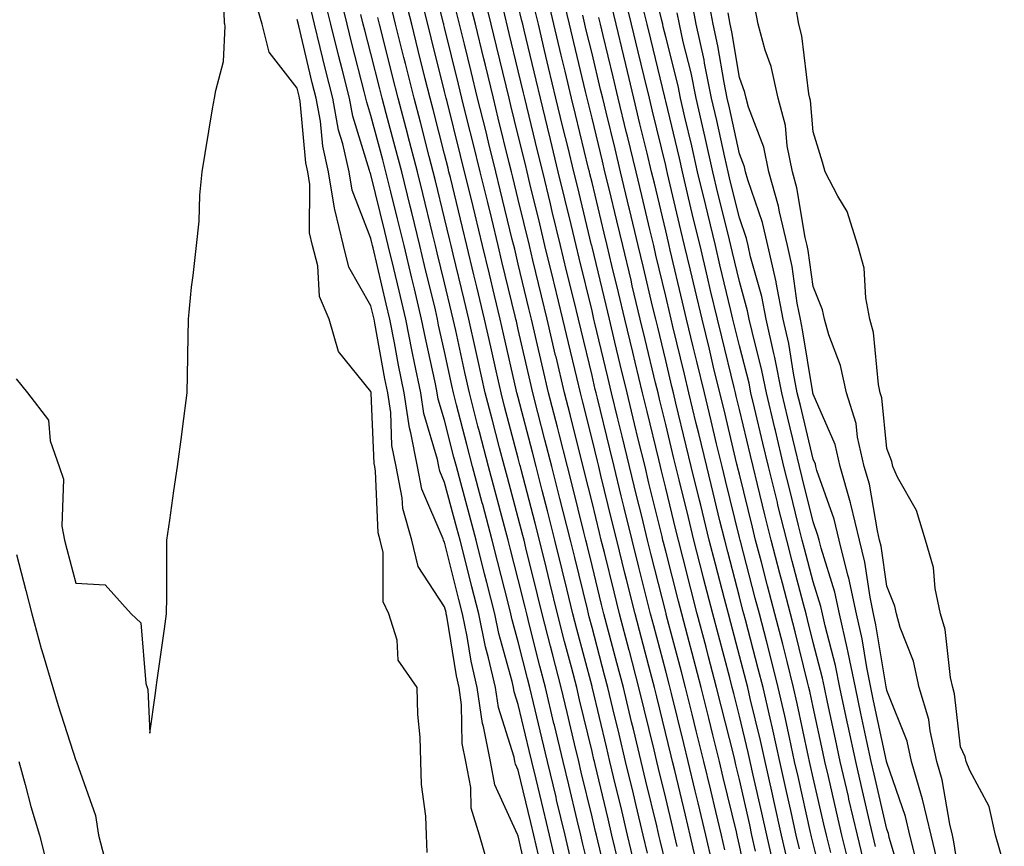
# Model space of a CAD drawing. Units: inches. Extents: x 952643 to 955283, y 7313738 to 7316378.
# Drawn here: x 953520 to 953654, y 7315880 to 7315993 of the extents above; entities that cross this region are included whole.
import ezdxf

# ---------------------------------------------------------------- set-up
doc = ezdxf.new("R2010")
doc.units = ezdxf.units.IN
doc.header["$MEASUREMENT"] = 0
doc.layers.add('Contour_95267313', color=7, linetype='Continuous', true_color=0x77a8eb)

msp = doc.modelspace()

# ---------------------------------------------------------------- linework, layer by layer
at = {"layer": 'Contour_95267313'}
for points in [[(953605.59, 7315879.46, 3301), (953604.99, 7315881.92, 3301), (953604.05, 7315885.93, 3301), (953603.67, 7315887.53, 3301), (953602.61, 7315891.92, 3301), (953601.72, 7315895.59, 3301), (953600.88, 7315899.08, 3301), (953600.2, 7315901.92, 3301), (953599.75, 7315903.62, 3301), (953598.05, 7315910.08, 3301), (953597.67, 7315911.54, 3301), (953597.57, 7315911.92, 3301), (953597.42, 7315912.56, 3301), (953595.7, 7315919.57, 3301), (953595.12, 7315921.92, 3301), (953594.13, 7315925.83, 3301), (953593.7, 7315927.58, 3301), (953592.6, 7315931.92, 3301), (953591.67, 7315935.55, 3301), (953590.71, 7315939.26, 3301), (953590.02, 7315941.92, 3301), (953589.65, 7315943.52, 3301), (953588.05, 7315950.51, 3301), (953587.79, 7315951.66, 3301), (953587.73, 7315951.92, 3301), (953587.63, 7315952.34, 3301), (953585.84, 7315959.72, 3301), (953585.32, 7315961.92, 3301), (953584.44, 7315965.53, 3301), (953583.9, 7315967.76, 3301), (953582.89, 7315971.92, 3301), (953581.94, 7315975.8, 3301), (953581.18, 7315978.79, 3301), (953580.4, 7315981.92, 3301), (953579.94, 7315983.81, 3301), (953578.05, 7315991.47, 3301), (953577.96, 7315991.83, 3301), (953577.93, 7315991.92, 3301), (953577.89, 7315992.07, 3301), (953575.95, 7315999.82, 3301)], [(953634.83, 7315878.7, 3287), (953634.05, 7315881.92, 3287), (953632.91, 7315886.79, 3287), (953632.84, 7315887.13, 3287), (953631.73, 7315891.92, 3287), (953631.08, 7315894.95, 3287), (953629.99, 7315899.97, 3287), (953629.58, 7315901.92, 3287), (953629.32, 7315903.19, 3287), (953628.05, 7315908.05, 3287), (953627.28, 7315911.15, 3287), (953627.08, 7315911.92, 3287), (953626.74, 7315913.23, 3287), (953625.21, 7315919.07, 3287), (953624.46, 7315921.92, 3287), (953623.27, 7315926.69, 3287), (953623.19, 7315927.06, 3287), (953621.99, 7315931.92, 3287), (953621.23, 7315935.1, 3287), (953620.09, 7315939.88, 3287), (953619.6, 7315941.92, 3287), (953619.35, 7315943.22, 3287), (953618.05, 7315948.28, 3287), (953617.34, 7315951.21, 3287), (953617.16, 7315951.92, 3287), (953616.89, 7315953.08, 3287), (953615.41, 7315959.29, 3287), (953614.8, 7315961.92, 3287), (953613.75, 7315966.22, 3287), (953613.47, 7315967.34, 3287), (953612.38, 7315971.92, 3287), (953611.58, 7315975.45, 3287), (953610.66, 7315979.31, 3287), (953610.06, 7315981.92, 3287), (953609.72, 7315983.59, 3287), (953608.05, 7315990.22, 3287), (953607.72, 7315991.59, 3287), (953607.64, 7315991.92, 3287), (953607.5, 7315992.46, 3287), (953605.78, 7315999.66, 3287)], [(953612.36, 7315877.61, 3298), (953611.36, 7315881.92, 3298), (953610.73, 7315884.6, 3298), (953609.27, 7315890.7, 3298), (953608.98, 7315891.92, 3298), (953608.79, 7315892.66, 3298), (953606.83, 7315900.69, 3298), (953606.53, 7315901.92, 3298), (953605.99, 7315903.99, 3298), (953604.76, 7315908.63, 3298), (953603.89, 7315911.92, 3298), (953602.72, 7315916.59, 3298), (953602.51, 7315917.46, 3298), (953601.4, 7315921.92, 3298), (953600.75, 7315924.62, 3298), (953599.25, 7315930.72, 3298), (953598.96, 7315931.92, 3298), (953598.78, 7315932.65, 3298), (953598.05, 7315935.63, 3298), (953596.79, 7315940.67, 3298), (953596.47, 7315941.92, 3298), (953595.98, 7315943.99, 3298), (953594.84, 7315948.71, 3298), (953594.09, 7315951.92, 3298), (953592.91, 7315956.78, 3298), (953592.82, 7315957.15, 3298), (953591.67, 7315961.92, 3298), (953590.96, 7315964.84, 3298), (953589.63, 7315970.34, 3298), (953589.24, 7315971.92, 3298), (953589.02, 7315972.88, 3298), (953588.05, 7315976.85, 3298), (953587.05, 7315980.92, 3298), (953586.81, 7315981.92, 3298), (953586.41, 7315983.56, 3298), (953585.1, 7315988.97, 3298), (953584.38, 7315991.92, 3298), (953583.19, 7315996.78, 3298)], [(953538.05, 7315895.75, 3312), (953538.82, 7315901.15, 3312), (953538.93, 7315901.92, 3312), (953539.08, 7315902.95, 3312), (953540.07, 7315909.9, 3312), (953540.34, 7315911.92, 3312), (953540.37, 7315914.25, 3312), (953540.37, 7315919.6, 3312), (953540.39, 7315921.92, 3312), (953540.78, 7315924.65, 3312), (953541.34, 7315928.62, 3312), (953541.81, 7315931.92, 3312), (953542.39, 7315936.25, 3312), (953542.55, 7315937.42, 3312), (953543.13, 7315941.92, 3312), (953543.23, 7315946.74, 3312), (953543.21, 7315947.08, 3312), (953543.3, 7315951.92, 3312), (953543.72, 7315956.25, 3312), (953543.96, 7315957.83, 3312), (953544.4, 7315961.92, 3312), (953544.78, 7315965.2, 3312), (953544.85, 7315968.72, 3312), (953545.16, 7315971.92, 3312), (953545.58, 7315974.39, 3312), (953546.59, 7315980.46, 3312), (953546.85, 7315981.92, 3312), (953547.04, 7315982.93, 3312), (953548.05, 7315986.87, 3312), (953548.29, 7315991.67, 3312), (953548.24, 7315991.92, 3312), (953548.2, 7315992.06, 3312), (953548.05, 7315996.59, 3312)], [(953575.67, 7315879.54, 3311), (953575.58, 7315881.92, 3311), (953575.51, 7315884.46, 3311), (953574.91, 7315888.78, 3311), (953574.84, 7315891.92, 3311), (953574.76, 7315895.21, 3311), (953574.42, 7315898.28, 3311), (953574.35, 7315901.92, 3311), (953571.76, 7315905.63, 3311), (953571.61, 7315908.36, 3311), (953570.5, 7315911.92, 3311), (953569.7, 7315913.57, 3311), (953569.73, 7315920.24, 3311), (953569.33, 7315921.92, 3311), (953569.04, 7315922.91, 3311), (953568.69, 7315931.28, 3311), (953568.57, 7315931.92, 3311), (953568.48, 7315932.35, 3311), (953568.09, 7315941.88, 3311), (953568.09, 7315941.92, 3311), (953568.08, 7315941.95, 3311), (953568.05, 7315942.12, 3311), (953563.66, 7315947.53, 3311), (953562.4, 7315951.92, 3311), (953561.1, 7315954.97, 3311), (953560.84, 7315959.13, 3311), (953560.14, 7315961.92, 3311), (953559.74, 7315963.61, 3311), (953559.79, 7315970.18, 3311), (953559.51, 7315971.92, 3311), (953559.24, 7315973.12, 3311), (953558.45, 7315981.51, 3311), (953558.38, 7315981.92, 3311), (953558.31, 7315982.18, 3311), (953558.05, 7315983.28, 3311), (953554.28, 7315988.16, 3311), (953553.32, 7315991.92, 3311), (953552.14, 7315996.01, 3311)], [(953590.77, 7315879.19, 3308), (953590.15, 7315881.92, 3308), (953589.74, 7315883.61, 3308), (953588.05, 7315890.71, 3308), (953587.67, 7315891.54, 3308), (953587.6, 7315891.92, 3308), (953587.48, 7315892.48, 3308), (953585.35, 7315899.22, 3308), (953584.96, 7315901.92, 3308), (953584.02, 7315905.95, 3308), (953583.6, 7315907.47, 3308), (953582.68, 7315911.92, 3308), (953581.74, 7315915.61, 3308), (953580.87, 7315919.1, 3308), (953580.16, 7315921.92, 3308), (953579.71, 7315923.58, 3308), (953578.05, 7315929.77, 3308), (953577.41, 7315931.28, 3308), (953577.28, 7315931.92, 3308), (953577.09, 7315932.88, 3308), (953575.25, 7315939.11, 3308), (953574.82, 7315941.92, 3308), (953573.99, 7315945.98, 3308), (953573.66, 7315947.52, 3308), (953572.79, 7315951.92, 3308), (953571.87, 7315955.74, 3308), (953571.16, 7315958.81, 3308), (953570.41, 7315961.92, 3308), (953569.95, 7315963.82, 3308), (953568.05, 7315971.55, 3308), (953567.94, 7315971.82, 3308), (953567.93, 7315971.92, 3308), (953567.89, 7315972.08, 3308), (953565.59, 7315979.46, 3308), (953565.14, 7315981.92, 3308), (953564.15, 7315985.82, 3308), (953563.69, 7315987.57, 3308), (953562.62, 7315991.92, 3308), (953561.72, 7315995.6, 3308)], [(953593.35, 7315877.23, 3307), (953592.27, 7315881.92, 3307), (953591.46, 7315885.33, 3307), (953590.46, 7315889.51, 3307), (953589.89, 7315891.92, 3307), (953589.53, 7315893.4, 3307), (953588.05, 7315899.65, 3307), (953587.5, 7315901.37, 3307), (953587.42, 7315901.92, 3307), (953587.23, 7315902.74, 3307), (953585.41, 7315909.28, 3307), (953584.87, 7315911.92, 3307), (953583.78, 7315916.18, 3307), (953583.49, 7315917.35, 3307), (953582.34, 7315921.92, 3307), (953581.43, 7315925.3, 3307), (953580.24, 7315929.73, 3307), (953579.65, 7315931.92, 3307), (953579.32, 7315933.19, 3307), (953578.05, 7315938.19, 3307), (953577.2, 7315941.07, 3307), (953577.06, 7315941.92, 3307), (953576.82, 7315943.16, 3307), (953575.45, 7315949.32, 3307), (953574.94, 7315951.92, 3307), (953573.96, 7315956.01, 3307), (953573.61, 7315957.48, 3307), (953572.55, 7315961.92, 3307), (953571.66, 7315965.54, 3307), (953570.76, 7315969.21, 3307), (953570.1, 7315971.92, 3307), (953569.67, 7315973.55, 3307), (953568.05, 7315979.57, 3307), (953567.49, 7315981.36, 3307), (953567.39, 7315981.92, 3307), (953567.16, 7315982.8, 3307), (953565.47, 7315989.34, 3307), (953564.83, 7315991.92, 3307), (953563.79, 7315996.18, 3307)], [(953601.61, 7315878.36, 3303), (953600.76, 7315881.92, 3303), (953600.24, 7315884.11, 3303), (953598.47, 7315891.5, 3303), (953598.37, 7315891.92, 3303), (953598.3, 7315892.18, 3303), (953598.05, 7315893.25, 3303), (953596.37, 7315900.25, 3303), (953595.98, 7315901.92, 3303), (953595.25, 7315904.72, 3303), (953594.34, 7315908.2, 3303), (953593.38, 7315911.92, 3303), (953592.34, 7315916.2, 3303), (953591.87, 7315918.1, 3303), (953590.93, 7315921.92, 3303), (953590.35, 7315924.22, 3303), (953588.45, 7315931.52, 3303), (953588.34, 7315931.92, 3303), (953588.28, 7315932.16, 3303), (953588.05, 7315933.07, 3303), (953586.2, 7315940.07, 3303), (953585.73, 7315941.92, 3303), (953585.05, 7315944.91, 3303), (953584.31, 7315948.18, 3303), (953583.48, 7315951.92, 3303), (953582.42, 7315956.3, 3303), (953582.02, 7315957.94, 3303), (953581.07, 7315961.92, 3303), (953580.48, 7315964.35, 3303), (953578.84, 7315971.13, 3303), (953578.65, 7315971.92, 3303), (953578.53, 7315972.4, 3303), (953578.05, 7315974.32, 3303), (953576.51, 7315980.38, 3303), (953576.11, 7315981.92, 3303), (953575.44, 7315984.52, 3303), (953574.49, 7315988.36, 3303), (953573.59, 7315991.92, 3303), (953572.47, 7315996.34, 3303)], [(953609.59, 7315880.37, 3299), (953609.24, 7315881.92, 3299), (953609.01, 7315882.88, 3299), (953608.05, 7315886.91, 3299), (953607.08, 7315890.96, 3299), (953606.86, 7315891.92, 3299), (953606.48, 7315893.5, 3299), (953605.13, 7315899, 3299), (953604.42, 7315901.92, 3299), (953603.12, 7315906.85, 3299), (953603.09, 7315906.96, 3299), (953601.78, 7315911.92, 3299), (953601.04, 7315914.9, 3299), (953599.73, 7315920.25, 3299), (953599.31, 7315921.92, 3299), (953599.07, 7315922.93, 3299), (953598.05, 7315927.07, 3299), (953597.09, 7315930.96, 3299), (953596.85, 7315931.92, 3299), (953596.44, 7315933.53, 3299), (953595.08, 7315938.96, 3299), (953594.32, 7315941.92, 3299), (953593.17, 7315946.81, 3299), (953593.12, 7315946.99, 3299), (953591.97, 7315951.92, 3299), (953591.2, 7315955.07, 3299), (953590.03, 7315959.94, 3299), (953589.55, 7315961.92, 3299), (953588.05, 7315968.14, 3299), (953587.31, 7315971.18, 3299), (953587.13, 7315971.92, 3299), (953586.83, 7315973.14, 3299), (953585.34, 7315979.21, 3299), (953584.67, 7315981.92, 3299), (953583.59, 7315986.38, 3299), (953583.38, 7315987.25, 3299), (953582.23, 7315991.92, 3299), (953581.41, 7315995.28, 3299)], [(953620.25, 7315879.72, 3294), (953619.75, 7315881.92, 3294), (953619.44, 7315883.31, 3294), (953618.05, 7315889.47, 3294), (953617.58, 7315891.45, 3294), (953617.46, 7315891.92, 3294), (953617.27, 7315892.7, 3294), (953615.58, 7315899.45, 3294), (953614.96, 7315901.92, 3294), (953613.86, 7315906.11, 3294), (953613.52, 7315907.39, 3294), (953612.33, 7315911.92, 3294), (953611.45, 7315915.32, 3294), (953610.36, 7315919.61, 3294), (953609.78, 7315921.92, 3294), (953609.44, 7315923.31, 3294), (953608.05, 7315928.97, 3294), (953607.47, 7315931.34, 3294), (953607.33, 7315931.92, 3294), (953607.1, 7315932.87, 3294), (953605.52, 7315939.39, 3294), (953604.91, 7315941.92, 3294), (953603.91, 7315946.06, 3294), (953603.58, 7315947.45, 3294), (953602.5, 7315951.92, 3294), (953601.64, 7315955.52, 3294), (953600.76, 7315959.21, 3294), (953600.11, 7315961.92, 3294), (953599.71, 7315963.59, 3294), (953598.05, 7315970.47, 3294), (953597.77, 7315971.64, 3294), (953597.7, 7315971.92, 3294), (953597.59, 7315972.38, 3294), (953595.81, 7315979.68, 3294), (953595.28, 7315981.92, 3294), (953594.4, 7315985.57, 3294), (953593.88, 7315987.75, 3294), (953592.88, 7315991.92, 3294), (953591.95, 7315995.82, 3294)], [(953622.84, 7315877.13, 3293), (953621.75, 7315881.92, 3293), (953621.08, 7315884.95, 3293), (953619.92, 7315890.04, 3293), (953619.51, 7315891.92, 3293), (953619.24, 7315893.11, 3293), (953618.05, 7315898.03, 3293), (953617.27, 7315901.14, 3293), (953617.07, 7315901.92, 3293), (953616.73, 7315903.24, 3293), (953615.19, 7315909.06, 3293), (953614.44, 7315911.92, 3293), (953613.18, 7315916.79, 3293), (953613.13, 7315917, 3293), (953611.87, 7315921.92, 3293), (953611.12, 7315924.99, 3293), (953609.87, 7315930.1, 3293), (953609.42, 7315931.92, 3293), (953609.15, 7315933.03, 3293), (953608.05, 7315937.61, 3293), (953607.21, 7315941.08, 3293), (953607.01, 7315941.92, 3293), (953606.67, 7315943.29, 3293), (953605.27, 7315949.14, 3293), (953604.6, 7315951.92, 3293), (953603.52, 7315956.45, 3293), (953603.34, 7315957.21, 3293), (953602.21, 7315961.92, 3293), (953601.41, 7315965.28, 3293), (953600.36, 7315969.61, 3293), (953599.81, 7315971.92, 3293), (953599.47, 7315973.34, 3293), (953598.05, 7315979.18, 3293), (953597.51, 7315981.38, 3293), (953597.39, 7315981.92, 3293), (953597.18, 7315982.79, 3293), (953595.58, 7315989.45, 3293), (953594.98, 7315991.92, 3293), (953594.03, 7315995.94, 3293)], [(953630.43, 7315879.53, 3289), (953629.86, 7315881.92, 3289), (953629.51, 7315883.38, 3289), (953628.05, 7315889.7, 3289), (953627.65, 7315891.51, 3289), (953627.55, 7315891.92, 3289), (953627.42, 7315892.55, 3289), (953625.9, 7315899.77, 3289), (953625.4, 7315901.92, 3289), (953624.51, 7315905.46, 3289), (953623.93, 7315907.8, 3289), (953622.86, 7315911.92, 3289), (953621.87, 7315915.74, 3289), (953621.03, 7315918.94, 3289), (953620.25, 7315921.92, 3289), (953619.82, 7315923.68, 3289), (953618.05, 7315930.87, 3289), (953617.84, 7315931.71, 3289), (953617.8, 7315931.92, 3289), (953617.71, 7315932.26, 3289), (953615.92, 7315939.79, 3289), (953615.4, 7315941.92, 3289), (953614.55, 7315945.41, 3289), (953613.97, 7315947.84, 3289), (953612.98, 7315951.92, 3289), (953612.03, 7315955.9, 3289), (953611.41, 7315958.57, 3289), (953610.61, 7315961.92, 3289), (953610.11, 7315963.98, 3289), (953608.3, 7315971.66, 3289), (953608.25, 7315971.92, 3289), (953608.21, 7315972.08, 3289), (953608.05, 7315972.75, 3289), (953606.27, 7315980.14, 3289), (953605.84, 7315981.92, 3289), (953605.13, 7315984.84, 3289), (953604.32, 7315988.19, 3289), (953603.42, 7315991.92, 3289), (953602.39, 7315996.26, 3289)], [(953640.54, 7315874.41, 3285), (953638.38, 7315881.59, 3285), (953638.3, 7315881.92, 3285), (953638.26, 7315882.12, 3285), (953638.05, 7315882.71, 3285), (953636.32, 7315890.19, 3285), (953635.92, 7315891.92, 3285), (953635.34, 7315894.63, 3285), (953634.53, 7315898.4, 3285), (953633.77, 7315901.92, 3285), (953632.81, 7315906.68, 3285), (953632.64, 7315907.33, 3285), (953631.61, 7315911.92, 3285), (953630.99, 7315914.86, 3285), (953629.12, 7315920.85, 3285), (953628.85, 7315921.92, 3285), (953628.69, 7315922.57, 3285), (953628.05, 7315924.41, 3285), (953626.56, 7315930.43, 3285), (953626.18, 7315931.92, 3285), (953625.61, 7315934.37, 3285), (953624.62, 7315938.49, 3285), (953623.8, 7315941.92, 3285), (953622.85, 7315946.72, 3285), (953622.72, 7315947.26, 3285), (953621.69, 7315951.92, 3285), (953621.1, 7315954.97, 3285), (953619.57, 7315960.39, 3285), (953619.23, 7315961.92, 3285), (953619.01, 7315962.88, 3285), (953618.05, 7315965.65, 3285), (953616.81, 7315970.67, 3285), (953616.51, 7315971.92, 3285), (953616.06, 7315973.91, 3285), (953614.98, 7315978.85, 3285), (953614.28, 7315981.92, 3285), (953613.33, 7315986.64, 3285), (953613.25, 7315987.12, 3285), (953612.2, 7315991.92, 3285), (953611.54, 7315995.4, 3285)], [(953642.19, 7315877.77, 3284), (953641.17, 7315881.92, 3284), (953640.58, 7315884.44, 3284), (953638.05, 7315891.77, 3284), (953638.02, 7315891.89, 3284), (953638.02, 7315891.92, 3284), (953638.01, 7315891.96, 3284), (953636.25, 7315900.13, 3284), (953635.87, 7315901.92, 3284), (953635.32, 7315904.65, 3284), (953634.68, 7315908.55, 3284), (953633.93, 7315911.92, 3284), (953632.9, 7315916.77, 3284), (953632.77, 7315917.2, 3284), (953631.59, 7315921.92, 3284), (953630.9, 7315924.78, 3284), (953628.57, 7315931.4, 3284), (953628.42, 7315931.92, 3284), (953628.35, 7315932.22, 3284), (953628.05, 7315932.91, 3284), (953626.32, 7315940.19, 3284), (953625.9, 7315941.92, 3284), (953625.37, 7315944.6, 3284), (953624.73, 7315948.6, 3284), (953624, 7315951.92, 3284), (953623.03, 7315956.9, 3284), (953623.01, 7315956.96, 3284), (953621.9, 7315961.92, 3284), (953621.17, 7315965.04, 3284), (953619.17, 7315970.8, 3284), (953618.86, 7315971.92, 3284), (953618.72, 7315972.59, 3284), (953618.05, 7315974.35, 3284), (953616.69, 7315980.57, 3284), (953616.38, 7315981.92, 3284), (953615.97, 7315984.01, 3284), (953615.14, 7315989.01, 3284), (953614.5, 7315991.92, 3284), (953613.67, 7315996.31, 3284)], [(953600.47, 7315874.34, 3304), (953598.82, 7315881.14, 3304), (953598.64, 7315881.92, 3304), (953598.53, 7315882.39, 3304), (953598.05, 7315884.39, 3304), (953596.59, 7315890.46, 3304), (953596.25, 7315891.92, 3304), (953595.69, 7315894.29, 3304), (953594.66, 7315898.54, 3304), (953593.86, 7315901.92, 3304), (953592.67, 7315906.53, 3304), (953592.41, 7315907.56, 3304), (953591.29, 7315911.92, 3304), (953590.66, 7315914.52, 3304), (953589.09, 7315920.87, 3304), (953588.84, 7315921.92, 3304), (953588.68, 7315922.55, 3304), (953588.05, 7315924.97, 3304), (953586.58, 7315930.45, 3304), (953586.17, 7315931.92, 3304), (953585.52, 7315934.45, 3304), (953584.49, 7315938.36, 3304), (953583.57, 7315941.92, 3304), (953582.56, 7315946.43, 3304), (953582.3, 7315947.68, 3304), (953581.36, 7315951.92, 3304), (953580.72, 7315954.59, 3304), (953579.23, 7315960.74, 3304), (953578.95, 7315961.92, 3304), (953578.77, 7315962.64, 3304), (953578.05, 7315965.62, 3304), (953576.82, 7315970.69, 3304), (953576.52, 7315971.92, 3304), (953575.98, 7315973.99, 3304), (953574.79, 7315978.66, 3304), (953573.93, 7315981.92, 3304), (953572.75, 7315986.62, 3304), (953572.54, 7315987.43, 3304), (953571.41, 7315991.92, 3304), (953570.74, 7315994.6, 3304)], [(953603.88, 7315877.75, 3302), (953602.87, 7315881.92, 3302), (953601.95, 7315885.82, 3302), (953601.25, 7315888.71, 3302), (953600.49, 7315891.92, 3302), (953600.01, 7315893.88, 3302), (953598.11, 7315901.87, 3302), (953598.09, 7315901.92, 3302), (953598.08, 7315901.95, 3302), (953598.05, 7315902.08, 3302), (953596, 7315909.87, 3302), (953595.47, 7315911.92, 3302), (953594.64, 7315915.33, 3302), (953594.02, 7315917.89, 3302), (953593.03, 7315921.92, 3302), (953592.02, 7315925.89, 3302), (953591.3, 7315928.67, 3302), (953590.47, 7315931.92, 3302), (953589.98, 7315933.85, 3302), (953588.05, 7315941.27, 3302), (953587.91, 7315941.78, 3302), (953587.87, 7315941.92, 3302), (953587.83, 7315942.14, 3302), (953586.05, 7315949.92, 3302), (953585.61, 7315951.92, 3302), (953584.83, 7315955.14, 3302), (953584.13, 7315958.01, 3302), (953583.19, 7315961.92, 3302), (953582.19, 7315966.06, 3302), (953581.64, 7315968.33, 3302), (953580.77, 7315971.92, 3302), (953580.23, 7315974.1, 3302), (953578.34, 7315981.63, 3302), (953578.27, 7315981.92, 3302), (953578.23, 7315982.1, 3302), (953578.05, 7315982.82, 3302), (953576.22, 7315990.09, 3302), (953575.76, 7315991.92, 3302), (953574.99, 7315994.98, 3302)], [(953614.34, 7315878.21, 3297), (953613.48, 7315881.92, 3297), (953612.43, 7315886.31, 3297), (953612.05, 7315887.92, 3297), (953611.1, 7315891.92, 3297), (953610.49, 7315894.36, 3297), (953608.83, 7315901.14, 3297), (953608.52, 7315902.39, 3297), (953608.05, 7315904.15, 3297), (953606.43, 7315910.3, 3297), (953606, 7315911.92, 3297), (953605.32, 7315914.65, 3297), (953604.4, 7315918.27, 3297), (953603.5, 7315921.92, 3297), (953602.42, 7315926.3, 3297), (953602.02, 7315927.95, 3297), (953601.05, 7315931.92, 3297), (953600.46, 7315934.33, 3297), (953598.79, 7315941.18, 3297), (953598.61, 7315941.92, 3297), (953598.5, 7315942.37, 3297), (953598.05, 7315944.25, 3297), (953596.56, 7315950.42, 3297), (953596.2, 7315951.92, 3297), (953595.61, 7315954.36, 3297), (953594.61, 7315958.48, 3297), (953593.78, 7315961.92, 3297), (953592.66, 7315966.53, 3297), (953592.42, 7315967.55, 3297), (953591.36, 7315971.92, 3297), (953590.72, 7315974.58, 3297), (953589.22, 7315980.75, 3297), (953588.94, 7315981.92, 3297), (953588.76, 7315982.63, 3297), (953588.05, 7315985.63, 3297), (953586.83, 7315990.69, 3297), (953586.03, 7315993.94, 3297)], [(953616.07, 7315879.93, 3296), (953615.61, 7315881.92, 3296), (953614.84, 7315885.13, 3296), (953614.15, 7315888.02, 3296), (953613.23, 7315891.92, 3296), (953612.19, 7315896.06, 3296), (953611.63, 7315898.34, 3296), (953610.75, 7315901.92, 3296), (953610.19, 7315904.05, 3296), (953608.13, 7315911.84, 3296), (953608.1, 7315911.96, 3296), (953608.05, 7315912.14, 3296), (953606.08, 7315919.95, 3296), (953605.59, 7315921.92, 3296), (953604.79, 7315925.18, 3296), (953604.1, 7315927.97, 3296), (953603.15, 7315931.92, 3296), (953602.15, 7315936.02, 3296), (953601.57, 7315938.4, 3296), (953600.71, 7315941.92, 3296), (953600.19, 7315944.06, 3296), (953598.4, 7315951.57, 3296), (953598.31, 7315951.92, 3296), (953598.26, 7315952.13, 3296), (953598.05, 7315953.03, 3296), (953596.31, 7315960.19, 3296), (953595.89, 7315961.92, 3296), (953595.21, 7315964.76, 3296), (953594.37, 7315968.23, 3296), (953593.47, 7315971.92, 3296), (953592.42, 7315976.29, 3296), (953592.01, 7315977.96, 3296), (953591.05, 7315981.92, 3296), (953590.47, 7315984.34, 3296), (953588.85, 7315991.11, 3296), (953588.67, 7315991.92, 3296), (953588.55, 7315992.41, 3296), (953588.05, 7315994.49, 3296)], [(953619.56, 7315873.43, 3295), (953618.05, 7315880.48, 3295), (953617.79, 7315881.66, 3295), (953617.73, 7315881.92, 3295), (953617.63, 7315882.34, 3295), (953615.86, 7315889.73, 3295), (953615.34, 7315891.92, 3295), (953614.45, 7315895.52, 3295), (953613.89, 7315897.76, 3295), (953612.85, 7315901.92, 3295), (953611.85, 7315905.72, 3295), (953611, 7315908.98, 3295), (953610.22, 7315911.92, 3295), (953609.77, 7315913.64, 3295), (953608.05, 7315920.46, 3295), (953607.76, 7315921.62, 3295), (953607.68, 7315921.92, 3295), (953607.56, 7315922.41, 3295), (953605.78, 7315929.66, 3295), (953605.24, 7315931.92, 3295), (953604.33, 7315935.64, 3295), (953603.83, 7315937.71, 3295), (953602.81, 7315941.92, 3295), (953601.89, 7315945.76, 3295), (953601.16, 7315948.81, 3295), (953600.41, 7315951.92, 3295), (953599.95, 7315953.82, 3295), (953598.05, 7315961.75, 3295), (953598.02, 7315961.89, 3295), (953598.01, 7315961.92, 3295), (953597.99, 7315961.97, 3295), (953596.07, 7315969.94, 3295), (953595.59, 7315971.92, 3295), (953594.8, 7315975.17, 3295), (953594.11, 7315977.98, 3295), (953593.16, 7315981.92, 3295), (953592.17, 7315986.04, 3295), (953591.62, 7315988.35, 3295), (953590.77, 7315991.92, 3295), (953590.25, 7315994.12, 3295)], [(953629.83, 7315873.7, 3290), (953628.05, 7315880.77, 3290), (953627.83, 7315881.69, 3290), (953627.77, 7315881.92, 3290), (953627.69, 7315882.28, 3290), (953626, 7315889.87, 3290), (953625.54, 7315891.92, 3290), (953624.83, 7315895.14, 3290), (953624.21, 7315898.08, 3290), (953623.32, 7315901.92, 3290), (953622.26, 7315906.13, 3290), (953621.7, 7315908.27, 3290), (953620.76, 7315911.92, 3290), (953620.2, 7315914.07, 3290), (953618.18, 7315921.79, 3290), (953618.15, 7315921.92, 3290), (953618.05, 7315922.31, 3290), (953616.17, 7315930.03, 3290), (953615.7, 7315931.92, 3290), (953614.96, 7315935.01, 3290), (953614.22, 7315938.1, 3290), (953613.3, 7315941.92, 3290), (953612.28, 7315946.15, 3290), (953611.79, 7315948.18, 3290), (953610.88, 7315951.92, 3290), (953610.34, 7315954.21, 3290), (953608.67, 7315961.3, 3290), (953608.52, 7315961.92, 3290), (953608.43, 7315962.3, 3290), (953608.05, 7315963.91, 3290), (953606.51, 7315970.38, 3290), (953606.14, 7315971.92, 3290), (953605.53, 7315974.44, 3290), (953604.56, 7315978.44, 3290), (953603.72, 7315981.92, 3290), (953602.62, 7315986.49, 3290), (953602.35, 7315987.62, 3290), (953601.31, 7315991.92, 3290), (953600.69, 7315994.55, 3290)], [(953633.15, 7315877.02, 3288), (953631.95, 7315881.92, 3288), (953631.21, 7315885.08, 3288), (953630.11, 7315889.86, 3288), (953629.63, 7315891.92, 3288), (953629.35, 7315893.22, 3288), (953628.05, 7315899.28, 3288), (953627.59, 7315901.46, 3288), (953627.48, 7315901.92, 3288), (953627.3, 7315902.68, 3288), (953625.61, 7315909.47, 3288), (953624.97, 7315911.92, 3288), (953623.88, 7315916.09, 3288), (953623.54, 7315917.41, 3288), (953622.36, 7315921.92, 3288), (953621.5, 7315925.37, 3288), (953620.49, 7315929.48, 3288), (953619.9, 7315931.92, 3288), (953619.53, 7315933.41, 3288), (953618.05, 7315939.64, 3288), (953617.61, 7315941.48, 3288), (953617.5, 7315941.92, 3288), (953617.33, 7315942.64, 3288), (953615.65, 7315949.52, 3288), (953615.07, 7315951.92, 3288), (953614.14, 7315955.82, 3288), (953613.72, 7315957.6, 3288), (953612.7, 7315961.92, 3288), (953611.79, 7315965.67, 3288), (953611.02, 7315968.95, 3288), (953610.32, 7315971.92, 3288), (953609.9, 7315973.77, 3288), (953608.05, 7315981.51, 3288), (953607.97, 7315981.84, 3288), (953607.95, 7315981.92, 3288), (953607.92, 7315982.05, 3288), (953606.02, 7315989.89, 3288), (953605.53, 7315991.92, 3288), (953604.74, 7315995.23, 3288)], [(953648.05, 7315875.27, 3282), (953647.15, 7315881.02, 3282), (953646.93, 7315881.92, 3282), (953646.58, 7315883.39, 3282), (953645.54, 7315889.41, 3282), (953644.83, 7315891.92, 3282), (953643.9, 7315896.07, 3282), (953643.72, 7315897.59, 3282), (953642.42, 7315901.92, 3282), (953641.64, 7315905.51, 3282), (953639.87, 7315910.1, 3282), (953639.34, 7315911.92, 3282), (953639.11, 7315912.99, 3282), (953638.05, 7315915.67, 3282), (953637.27, 7315921.13, 3282), (953637.07, 7315921.92, 3282), (953636.76, 7315923.21, 3282), (953635.67, 7315929.54, 3282), (953634.98, 7315931.92, 3282), (953634.07, 7315935.9, 3282), (953633.89, 7315937.76, 3282), (953632.55, 7315941.92, 3282), (953631.77, 7315945.64, 3282), (953630.17, 7315949.8, 3282), (953629.57, 7315951.92, 3282), (953629.33, 7315953.2, 3282), (953628.05, 7315956.34, 3282), (953627.38, 7315961.24, 3282), (953627.22, 7315961.92, 3282), (953626.97, 7315963, 3282), (953625.85, 7315969.73, 3282), (953625.24, 7315971.92, 3282), (953624.53, 7315975.44, 3282), (953624.31, 7315978.18, 3282), (953623.28, 7315981.92, 3282), (953622.35, 7315986.22, 3282), (953621.54, 7315988.43, 3282), (953620.57, 7315991.92, 3282), (953620.2, 7315994.07, 3282)], [(953653.98, 7315877.84, 3281), (953652.77, 7315881.92, 3281), (953651.92, 7315885.79, 3281), (953649.28, 7315890.68, 3281), (953648.82, 7315891.92, 3281), (953648.66, 7315892.53, 3281), (953648.05, 7315893.91, 3281), (953647.23, 7315901.09, 3281), (953646.98, 7315901.92, 3281), (953646.67, 7315903.29, 3281), (953645.94, 7315909.81, 3281), (953645.34, 7315911.92, 3281), (953644.61, 7315915.36, 3281), (953644.36, 7315918.22, 3281), (953643.29, 7315921.92, 3281), (953642.07, 7315925.94, 3281), (953639.51, 7315930.46, 3281), (953638.84, 7315931.92, 3281), (953638.74, 7315932.61, 3281), (953638.05, 7315934.38, 3281), (953637.37, 7315941.24, 3281), (953637.15, 7315941.92, 3281), (953636.91, 7315943.06, 3281), (953636.24, 7315950.11, 3281), (953635.74, 7315951.92, 3281), (953635.18, 7315954.79, 3281), (953634.98, 7315958.85, 3281), (953634.13, 7315961.92, 3281), (953632.65, 7315966.52, 3281), (953631.38, 7315968.59, 3281), (953629.7, 7315971.92, 3281), (953629.33, 7315973.2, 3281), (953628.05, 7315977.33, 3281), (953627.71, 7315981.57, 3281), (953627.61, 7315981.92, 3281), (953627.48, 7315982.48, 3281), (953626.52, 7315990.38, 3281), (953626.09, 7315991.92, 3281), (953625.68, 7315994.3, 3281)], [(953583.96, 7315877.83, 3310), (953582.8, 7315881.92, 3310), (953581.68, 7315885.55, 3310), (953581.62, 7315888.35, 3310), (953580.92, 7315891.92, 3310), (953580.45, 7315894.32, 3310), (953580.36, 7315899.61, 3310), (953580.03, 7315901.92, 3310), (953579.65, 7315903.53, 3310), (953578.35, 7315911.62, 3310), (953578.29, 7315911.92, 3310), (953578.25, 7315912.11, 3310), (953578.05, 7315912.88, 3310), (953574.49, 7315918.36, 3310), (953573.62, 7315921.92, 3310), (953572.37, 7315926.24, 3310), (953572.31, 7315927.66, 3310), (953571.47, 7315931.92, 3310), (953570.91, 7315934.79, 3310), (953570.74, 7315939.24, 3310), (953570.34, 7315941.92, 3310), (953569.94, 7315943.81, 3310), (953568.58, 7315951.39, 3310), (953568.48, 7315951.92, 3310), (953568.39, 7315952.27, 3310), (953568.05, 7315953.74, 3310), (953565.07, 7315958.95, 3310), (953564.33, 7315961.92, 3310), (953563.18, 7315966.8, 3310), (953563.11, 7315966.97, 3310), (953562.32, 7315971.92, 3310), (953561.53, 7315975.4, 3310), (953561.21, 7315978.76, 3310), (953560.63, 7315981.92, 3310), (953560.11, 7315983.98, 3310), (953558.26, 7315991.71, 3310), (953558.05, 7315992.59, 3310)], [(953589.85, 7315873.72, 3309), (953588.05, 7315881.8, 3309), (953588, 7315881.87, 3309), (953587.98, 7315881.92, 3309), (953587.95, 7315882.01, 3309), (953584.89, 7315888.75, 3309), (953584.26, 7315891.92, 3309), (953583.33, 7315896.64, 3309), (953583.2, 7315897.07, 3309), (953582.49, 7315901.92, 3309), (953581.65, 7315905.52, 3309), (953581.12, 7315908.85, 3309), (953580.48, 7315911.92, 3309), (953579.99, 7315913.86, 3309), (953578.05, 7315921.64, 3309), (953577.94, 7315921.81, 3309), (953577.91, 7315921.92, 3309), (953577.85, 7315922.12, 3309), (953574.97, 7315928.85, 3309), (953574.38, 7315931.92, 3309), (953573.49, 7315936.48, 3309), (953573.29, 7315937.16, 3309), (953572.58, 7315941.92, 3309), (953571.81, 7315945.68, 3309), (953571.26, 7315948.71, 3309), (953570.63, 7315951.92, 3309), (953570.13, 7315954.01, 3309), (953568.36, 7315961.61, 3309), (953568.28, 7315961.92, 3309), (953568.24, 7315962.11, 3309), (953568.05, 7315962.88, 3309), (953565.52, 7315969.4, 3309), (953565.12, 7315971.92, 3309), (953564.26, 7315975.71, 3309), (953563.68, 7315977.55, 3309), (953562.88, 7315981.92, 3309), (953561.91, 7315985.78, 3309), (953561.19, 7315988.78, 3309), (953560.41, 7315991.92, 3309), (953559.95, 7315993.82, 3309)], [(953595.08, 7315878.95, 3306), (953594.4, 7315881.92, 3306), (953593.25, 7315886.72, 3306), (953593.17, 7315887.04, 3306), (953592.01, 7315891.92, 3306), (953591.24, 7315895.11, 3306), (953590.12, 7315899.85, 3306), (953589.63, 7315901.92, 3306), (953589.3, 7315903.17, 3306), (953588.05, 7315908.15, 3306), (953587.23, 7315911.1, 3306), (953587.06, 7315911.92, 3306), (953586.72, 7315913.25, 3306), (953585.23, 7315919.1, 3306), (953584.51, 7315921.92, 3306), (953583.22, 7315926.75, 3306), (953583.15, 7315927.01, 3306), (953581.83, 7315931.92, 3306), (953581.05, 7315934.92, 3306), (953579.68, 7315940.29, 3306), (953579.26, 7315941.92, 3306), (953579.04, 7315942.91, 3306), (953578.05, 7315947.52, 3306), (953577.25, 7315951.12, 3306), (953577.09, 7315951.92, 3306), (953576.8, 7315953.17, 3306), (953575.33, 7315959.2, 3306), (953574.68, 7315961.92, 3306), (953573.6, 7315966.38, 3306), (953573.38, 7315967.25, 3306), (953572.24, 7315971.92, 3306), (953571.37, 7315975.25, 3306), (953570.13, 7315979.84, 3306), (953569.58, 7315981.92, 3306), (953569.27, 7315983.15, 3306), (953568.05, 7315987.98, 3306), (953567.24, 7315991.11, 3306), (953567.03, 7315991.92, 3306), (953566.71, 7315993.26, 3306)], [(953598.05, 7315875.62, 3305), (953596.81, 7315880.67, 3305), (953596.52, 7315881.92, 3305), (953596.04, 7315883.93, 3305), (953594.89, 7315888.75, 3305), (953594.12, 7315891.92, 3305), (953592.95, 7315896.83, 3305), (953592.89, 7315897.07, 3305), (953591.74, 7315901.92, 3305), (953590.98, 7315904.85, 3305), (953589.59, 7315910.38, 3305), (953589.2, 7315911.92, 3305), (953588.97, 7315912.84, 3305), (953588.05, 7315916.6, 3305), (953586.97, 7315920.84, 3305), (953586.69, 7315921.92, 3305), (953586.19, 7315923.78, 3305), (953584.86, 7315928.73, 3305), (953584, 7315931.92, 3305), (953582.78, 7315936.64, 3305), (953582.58, 7315937.38, 3305), (953581.42, 7315941.92, 3305), (953580.8, 7315944.67, 3305), (953579.57, 7315950.4, 3305), (953579.23, 7315951.92, 3305), (953579.01, 7315952.87, 3305), (953578.05, 7315956.83, 3305), (953577.05, 7315960.92, 3305), (953576.82, 7315961.92, 3305), (953576.42, 7315963.56, 3305), (953575.1, 7315968.97, 3305), (953574.38, 7315971.92, 3305), (953573.09, 7315976.89, 3305), (953573.07, 7315976.94, 3305), (953571.76, 7315981.92, 3305), (953571.01, 7315984.88, 3305), (953569.63, 7315990.34, 3305), (953569.23, 7315991.92, 3305), (953569, 7315992.86, 3305)], [(953608.05, 7315878, 3300), (953607.3, 7315881.17, 3300), (953607.12, 7315881.92, 3300), (953606.83, 7315883.15, 3300), (953605.37, 7315889.24, 3300), (953604.73, 7315891.92, 3300), (953603.67, 7315896.3, 3300), (953603.43, 7315897.3, 3300), (953602.31, 7315901.92, 3300), (953601.42, 7315905.29, 3300), (953600.26, 7315909.71, 3300), (953599.67, 7315911.92, 3300), (953599.35, 7315913.22, 3300), (953598.05, 7315918.51, 3300), (953597.38, 7315921.25, 3300), (953597.22, 7315921.92, 3300), (953596.94, 7315923.03, 3300), (953595.4, 7315929.27, 3300), (953594.72, 7315931.92, 3300), (953593.59, 7315936.38, 3300), (953593.37, 7315937.25, 3300), (953592.17, 7315941.92, 3300), (953591.38, 7315945.26, 3300), (953590.39, 7315949.57, 3300), (953589.85, 7315951.92, 3300), (953589.5, 7315953.37, 3300), (953588.05, 7315959.39, 3300), (953587.56, 7315961.43, 3300), (953587.43, 7315961.92, 3300), (953587.24, 7315962.73, 3300), (953585.6, 7315969.47, 3300), (953585.01, 7315971.92, 3300), (953584.02, 7315975.95, 3300), (953583.64, 7315977.51, 3300), (953582.54, 7315981.92, 3300), (953581.66, 7315985.53, 3300), (953580.75, 7315989.22, 3300), (953580.08, 7315991.92, 3300), (953579.68, 7315993.56, 3300)], [(953624.55, 7315878.42, 3292), (953623.76, 7315881.92, 3292), (953622.72, 7315886.59, 3292), (953622.52, 7315887.45, 3292), (953621.52, 7315891.92, 3292), (953620.89, 7315894.76, 3292), (953619.51, 7315900.46, 3292), (953619.17, 7315901.92, 3292), (953618.94, 7315902.81, 3292), (953618.05, 7315906.22, 3292), (953616.86, 7315910.73, 3292), (953616.55, 7315911.92, 3292), (953616.02, 7315913.95, 3292), (953614.79, 7315918.66, 3292), (953613.96, 7315921.92, 3292), (953612.8, 7315926.67, 3292), (953612.64, 7315927.34, 3292), (953611.52, 7315931.92, 3292), (953610.84, 7315934.71, 3292), (953609.44, 7315940.53, 3292), (953609.1, 7315941.92, 3292), (953608.9, 7315942.77, 3292), (953608.05, 7315946.3, 3292), (953606.96, 7315950.83, 3292), (953606.69, 7315951.92, 3292), (953606.27, 7315953.7, 3292), (953605.04, 7315958.91, 3292), (953604.32, 7315961.92, 3292), (953603.14, 7315966.83, 3292), (953603.11, 7315966.98, 3292), (953601.92, 7315971.92, 3292), (953601.17, 7315975.04, 3292), (953599.96, 7315980.01, 3292), (953599.5, 7315981.92, 3292), (953599.21, 7315983.09, 3292), (953598.05, 7315987.95, 3292), (953597.28, 7315991.15, 3292), (953597.09, 7315991.92, 3292), (953596.8, 7315993.17, 3292)], [(953626.18, 7315880.06, 3291), (953625.76, 7315881.92, 3291), (953625.11, 7315884.86, 3291), (953624.36, 7315888.23, 3291), (953623.53, 7315891.92, 3291), (953622.53, 7315896.4, 3291), (953622.2, 7315897.76, 3291), (953621.25, 7315901.92, 3291), (953620.6, 7315904.47, 3291), (953618.86, 7315911.11, 3291), (953618.66, 7315911.92, 3291), (953618.53, 7315912.4, 3291), (953618.05, 7315914.23, 3291), (953616.46, 7315920.33, 3291), (953616.05, 7315921.92, 3291), (953615.4, 7315924.56, 3291), (953614.48, 7315928.35, 3291), (953613.61, 7315931.92, 3291), (953612.53, 7315936.4, 3291), (953612.2, 7315937.76, 3291), (953611.2, 7315941.92, 3291), (953610.59, 7315944.46, 3291), (953609.03, 7315950.94, 3291), (953608.79, 7315951.92, 3291), (953608.65, 7315952.52, 3291), (953608.05, 7315955.05, 3291), (953606.73, 7315960.61, 3291), (953606.42, 7315961.92, 3291), (953605.9, 7315964.06, 3291), (953604.81, 7315968.68, 3291), (953604.03, 7315971.92, 3291), (953602.86, 7315976.73, 3291), (953602.75, 7315977.22, 3291), (953601.61, 7315981.92, 3291), (953600.92, 7315984.79, 3291), (953599.57, 7315990.4, 3291), (953599.2, 7315991.92, 3291), (953598.98, 7315992.85, 3291)], [(953636.52, 7315880.38, 3286), (953636.14, 7315881.92, 3286), (953635.56, 7315884.41, 3286), (953634.62, 7315888.49, 3286), (953633.82, 7315891.92, 3286), (953632.81, 7315896.68, 3286), (953632.67, 7315897.3, 3286), (953631.67, 7315901.92, 3286), (953631.07, 7315904.93, 3286), (953629.66, 7315910.31, 3286), (953629.3, 7315911.92, 3286), (953629.09, 7315912.95, 3286), (953628.05, 7315916.26, 3286), (953626.87, 7315920.74, 3286), (953626.57, 7315921.92, 3286), (953626.08, 7315923.9, 3286), (953624.88, 7315928.74, 3286), (953624.09, 7315931.92, 3286), (953622.92, 7315936.8, 3286), (953622.85, 7315937.12, 3286), (953621.7, 7315941.92, 3286), (953621.1, 7315944.97, 3286), (953619.76, 7315950.22, 3286), (953619.38, 7315951.92, 3286), (953619.16, 7315953.03, 3286), (953618.05, 7315957.01, 3286), (953617.11, 7315960.98, 3286), (953616.89, 7315961.92, 3286), (953616.52, 7315963.45, 3286), (953615.14, 7315969.01, 3286), (953614.45, 7315971.92, 3286), (953613.39, 7315976.58, 3286), (953613.26, 7315977.14, 3286), (953612.17, 7315981.92, 3286), (953611.48, 7315985.35, 3286), (953610.41, 7315989.55, 3286), (953609.9, 7315991.92, 3286), (953609.6, 7315993.47, 3286)], [(953644.84, 7315878.71, 3283), (953644.05, 7315881.92, 3283), (953642.89, 7315886.77, 3283), (953642.74, 7315887.23, 3283), (953641.41, 7315891.92, 3283), (953640.79, 7315894.66, 3283), (953638.05, 7315901.55, 3283), (953637.98, 7315901.86, 3283), (953637.97, 7315901.92, 3283), (953637.95, 7315902.02, 3283), (953636.57, 7315910.44, 3283), (953636.23, 7315911.92, 3283), (953635.76, 7315914.21, 3283), (953635.07, 7315918.94, 3283), (953634.33, 7315921.92, 3283), (953633.15, 7315926.82, 3283), (953633.12, 7315926.99, 3283), (953631.7, 7315931.92, 3283), (953631.02, 7315934.89, 3283), (953628.05, 7315941.73, 3283), (953628.01, 7315941.89, 3283), (953628, 7315941.92, 3283), (953627.99, 7315941.97, 3283), (953626.62, 7315950.49, 3283), (953626.31, 7315951.92, 3283), (953625.89, 7315954.08, 3283), (953625.2, 7315959.07, 3283), (953624.55, 7315961.92, 3283), (953623.49, 7315966.48, 3283), (953623.36, 7315967.24, 3283), (953622.05, 7315971.92, 3283), (953621.38, 7315975.25, 3283), (953619.3, 7315980.67, 3283), (953618.96, 7315981.92, 3283), (953618.79, 7315982.66, 3283), (953618.05, 7315984.7, 3283), (953617.02, 7315990.89, 3283), (953616.8, 7315991.92, 3283), (953616.51, 7315993.46, 3283)], [(953519.94, 7315943.81, 3312), (953521.49, 7315941.92, 3312), (953524.33, 7315938.2, 3312), (953524.57, 7315935.4, 3312), (953525.76, 7315931.92, 3312), (953526.34, 7315930.21, 3312), (953526.14, 7315923.83, 3312), (953526.51, 7315921.92, 3312), (953526.83, 7315920.69, 3312), (953528.05, 7315916.1, 3312), (953532.01, 7315915.87, 3312), (953535.55, 7315911.92, 3312), (953536.85, 7315910.72, 3312), (953537.51, 7315902.46, 3312), (953537.72, 7315901.92, 3312), (953537.81, 7315901.68, 3312), (953538.05, 7315895.75, 3312)], [(953519.98, 7315919.99, 3311), (953521.23, 7315915.1, 3311), (953522.06, 7315911.92, 3311), (953523.35, 7315907.22, 3311), (953523.62, 7315906.35, 3311), (953524.91, 7315901.92, 3311), (953525.63, 7315899.5, 3311), (953528.05, 7315892.05, 3311), (953528.1, 7315891.96, 3311), (953528.11, 7315891.92, 3311), (953528.12, 7315891.85, 3311), (953530.7, 7315884.56, 3311), (953531.13, 7315881.92, 3311), (953532.2, 7315877.76, 3311)], [(953520.31, 7315891.92, 3310), (953521.17, 7315888.8, 3310), (953521.91, 7315885.78, 3310), (953523.1, 7315881.92, 3310), (953524.09, 7315877.96, 3310)]]:
    msp.add_polyline3d(points, dxfattribs=at)

doc.saveas('drawing.dxf')
